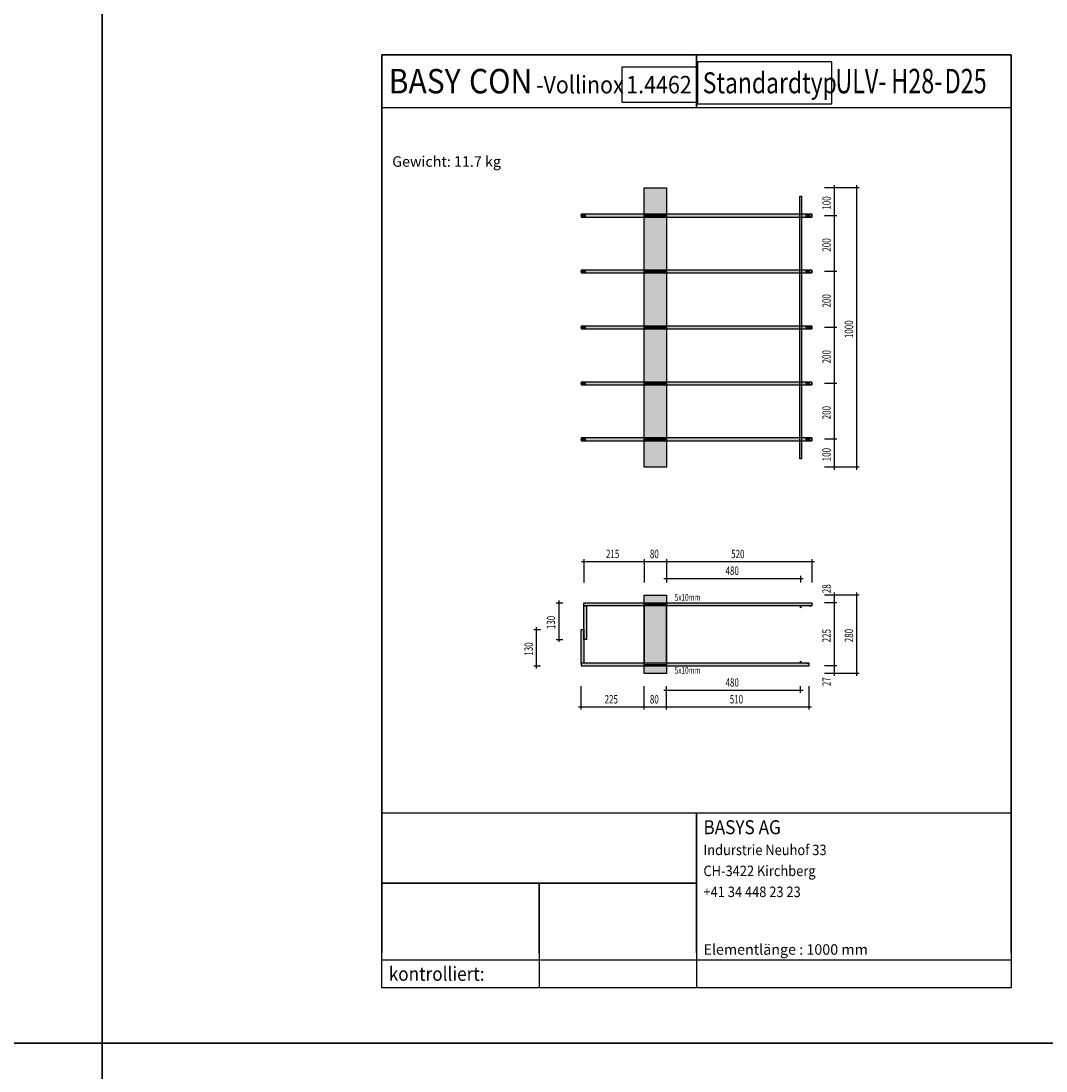
# Model space of a CAD drawing. Extents: x -2.4 to 8.3, y -6.2 to 1.1.
# Drawn here: x 7.6 to 7.9, y -5.3 to -5 of the extents above; entities that cross this region are included whole.
import ezdxf

# ---------------------------------------------------------------- set-up
doc = ezdxf.new("R2010")
doc.units = 0
doc.header["$LTSCALE"] = 0.001
doc.layers.get('0').update_dxf_attribs({"color": 1, "linetype": 'CONTINUOUS'})
doc.layers.add('LAYER_14', color=7, linetype='CONTINUOUS')
doc.layers.add('MST_1_1', color=7, linetype='CONTINUOUS')
doc.styles.add('ARIAL', font='txt')
doc.styles.add('CADWORK6', font='UNIVERS')
pattern_1 = [(45, (0, 0), (0.0007071, -0.0007071), [])]

# ---------------------------------------------------------------- blocks, each defined once
blk = doc.blocks.new('CDWK_D4594')
at = {"color": 7}
for p, q in [((0.00206, 0.004), (-0.00142, 0.004)), ((0.00134, 0.00472), (0.00134, -0.00472)), ((0.00206, -0.004), (-0.00142, -0.004))]:
    blk.add_line(p, q, dxfattribs=at)
at = {"layer": 'LAYER_14', "color": 7, "style": 'CADWORK6', "width": 0.7}
blk.add_text('100', height=0.0024, rotation=90, dxfattribs=at).set_placement((0.00034, -0.00228))
blk = doc.blocks.new('CDWK_D4595')
at = {"color": 7}
for p, q in [((0.00206, 0.008), (-0.00142, 0.008)), ((0.00134, 0.00872), (0.00134, -0.00872)), ((0.00206, -0.008), (-0.00142, -0.008))]:
    blk.add_line(p, q, dxfattribs=at)
at = {"layer": 'LAYER_14', "color": 7, "style": 'CADWORK6', "width": 0.7}
blk.add_text('200', height=0.0024, rotation=90, dxfattribs=at).set_placement((0.00034, -0.00228))
blk = doc.blocks.new('CDWK_D4596')
at = {"color": 7}
for p, q in [((0.00206, 0.008), (-0.00142, 0.008)), ((0.00134, 0.00872), (0.00134, -0.00872)), ((0.00206, -0.008), (-0.00142, -0.008))]:
    blk.add_line(p, q, dxfattribs=at)
at = {"layer": 'LAYER_14', "color": 7, "style": 'CADWORK6', "width": 0.7}
blk.add_text('200', height=0.0024, rotation=90, dxfattribs=at).set_placement((0.00034, -0.00228))
blk = doc.blocks.new('CDWK_D4597')
at = {"color": 7}
for p, q in [((0.00206, 0.008), (-0.00142, 0.008)), ((0.00134, 0.00872), (0.00134, -0.00872)), ((0.00206, -0.008), (-0.00142, -0.008))]:
    blk.add_line(p, q, dxfattribs=at)
at = {"layer": 'LAYER_14', "color": 7, "style": 'CADWORK6', "width": 0.7}
blk.add_text('200', height=0.0024, rotation=90, dxfattribs=at).set_placement((0.00034, -0.00228))
blk = doc.blocks.new('CDWK_D4598')
at = {"color": 7}
for p, q in [((0.00206, 0.008), (-0.00142, 0.008)), ((0.00134, 0.00872), (0.00134, -0.00872)), ((0.00206, -0.008), (-0.00142, -0.008))]:
    blk.add_line(p, q, dxfattribs=at)
at = {"layer": 'LAYER_14', "color": 7, "style": 'CADWORK6', "width": 0.7}
blk.add_text('200', height=0.0024, rotation=90, dxfattribs=at).set_placement((0.00034, -0.00228))
blk = doc.blocks.new('CDWK_D4599')
at = {"color": 7}
for p, q in [((0.00206, 0.004), (-0.00142, 0.004)), ((0.00134, 0.00472), (0.00134, -0.00472)), ((0.00206, -0.004), (-0.00142, -0.004))]:
    blk.add_line(p, q, dxfattribs=at)
at = {"layer": 'LAYER_14', "color": 7, "style": 'CADWORK6', "width": 0.7}
blk.add_text('100', height=0.0024, rotation=90, dxfattribs=at).set_placement((0.00034, -0.00228))
blk = doc.blocks.new('CDWK_D4600')
at = {"color": 7}
for p, q in [((0.00496, 0.04), (-0.00496, 0.04)), ((0.00424, 0.04072), (0.00424, -0.04072)), ((0.00496, -0.04), (-0.00496, -0.04))]:
    blk.add_line(p, q, dxfattribs=at)
at = {"layer": 'LAYER_14', "color": 7, "style": 'CADWORK6', "width": 0.7}
blk.add_text('1000', height=0.0024, rotation=90, dxfattribs=at).set_placement((0.00324, -0.00304))
blk = doc.blocks.new('CDWK_D4601')
at = {"color": 7}
for p, q in [((0.00134, 0.0004), (0.00134, -0.00328)), ((0.00206, -0.00032), (-0.00146, -0.00032)), ((0.00206, -0.00256), (-0.00146, -0.00256))]:
    blk.add_line(p, q, dxfattribs=at)
at = {"layer": 'LAYER_14', "color": 7, "style": 'CADWORK6', "width": 0.7}
blk.add_text('28', height=0.0024, rotation=90, dxfattribs=at).set_placement((0.00034, 0.00024))
blk = doc.blocks.new('CDWK_D4602')
at = {"color": 7}
for p, q in [((0.00134, 0.00972), (0.00134, -0.00972)), ((0.00206, 0.009), (-0.00146, 0.009)), ((0.00206, -0.009), (-0.00146, -0.009))]:
    blk.add_line(p, q, dxfattribs=at)
at = {"layer": 'LAYER_14', "color": 7, "style": 'CADWORK6', "width": 0.7}
blk.add_text('225', height=0.0024, rotation=90, dxfattribs=at).set_placement((0.00034, -0.00228))
blk = doc.blocks.new('CDWK_D4603')
at = {"color": 7}
for p, q in [((0.00134, 0.00326), (0.00134, -0.00034)), ((0.00206, 0.00254), (-0.00146, 0.00254)), ((0.00206, 0.00038), (-0.00146, 0.00038))]:
    blk.add_line(p, q, dxfattribs=at)
at = {"layer": 'LAYER_14', "color": 7, "style": 'CADWORK6', "width": 0.7}
blk.add_text('27', height=0.0024, rotation=90, dxfattribs=at).set_placement((0.00034, -0.00326))
blk = doc.blocks.new('CDWK_D4604')
at = {"color": 7}
for p, q in [((0.00496, 0.0112), (-0.00496, 0.0112)), ((0.00424, 0.01192), (0.00424, -0.01192)), ((0.00496, -0.0112), (-0.00496, -0.0112))]:
    blk.add_line(p, q, dxfattribs=at)
at = {"layer": 'LAYER_14', "color": 7, "style": 'CADWORK6', "width": 0.7}
blk.add_text('280', height=0.0024, rotation=90, dxfattribs=at).set_placement((0.00324, -0.00228))
blk = doc.blocks.new('CDWK_D4605')
at = {"color": 7}
for p, q in [((-0.01992, -0.0011), (0.01992, -0.0011)), ((-0.0192, -0.00038), (-0.0192, -0.0023)), ((0.0192, -0.00038), (0.0192, -0.0023))]:
    blk.add_line(p, q, dxfattribs=at)
at = {"layer": 'LAYER_14', "color": 7, "style": 'CADWORK6', "width": 0.7}
blk.add_text('480', height=0.0024, dxfattribs=at).set_placement((-0.00228, -0.0001))
blk = doc.blocks.new('CDWK_D4606')
at = {"color": 7}
for p, q in [((-0.00932, 0.0013), (0.00932, 0.0013)), ((-0.0086, 0.00202), (-0.0086, -0.0047)), ((0.0086, 0.00202), (0.0086, -0.0047))]:
    blk.add_line(p, q, dxfattribs=at)
at = {"layer": 'LAYER_14', "color": 7, "style": 'CADWORK6', "width": 0.7}
blk.add_text('215', height=0.0024, dxfattribs=at).set_placement((-0.00228, 0.0023))
blk = doc.blocks.new('CDWK_D4607')
at = {"color": 7}
for p, q in [((-0.00392, 0.0013), (0.00392, 0.0013)), ((-0.0032, 0.00202), (-0.0032, -0.0047)), ((0.0032, 0.00202), (0.0032, -0.0047))]:
    blk.add_line(p, q, dxfattribs=at)
at = {"layer": 'LAYER_14', "color": 7, "style": 'CADWORK6', "width": 0.7}
blk.add_text('80', height=0.0024, dxfattribs=at).set_placement((-0.00152, 0.0023))
blk = doc.blocks.new('CDWK_D4608')
at = {"color": 7}
for p, q in [((-0.02152, 0.0013), (0.02152, 0.0013)), ((-0.0208, 0.00202), (-0.0208, -0.0047)), ((0.0208, 0.00202), (0.0208, -0.0047))]:
    blk.add_line(p, q, dxfattribs=at)
at = {"layer": 'LAYER_14', "color": 7, "style": 'CADWORK6', "width": 0.7}
blk.add_text('520', height=0.0024, dxfattribs=at).set_placement((-0.00228, 0.0023))
blk = doc.blocks.new('CDWK_D4609')
at = {"color": 7}
for p, q in [((-0.01992, -0.00134), (0.01992, -0.00134)), ((-0.0192, -0.00206), (-0.0192, -0.00014)), ((0.0192, -0.00206), (0.0192, -0.00014))]:
    blk.add_line(p, q, dxfattribs=at)
at = {"layer": 'LAYER_14', "color": 7, "style": 'CADWORK6', "width": 0.7}
blk.add_text('480', height=0.0024, dxfattribs=at).set_placement((-0.00228, -0.00034))
blk = doc.blocks.new('CDWK_D4610')
at = {"color": 7}
for p, q in [((-0.009, -0.00336), (-0.009, 0.00336)), ((0.009, -0.00336), (0.009, 0.00336)), ((-0.00972, -0.00264), (0.00972, -0.00264))]:
    blk.add_line(p, q, dxfattribs=at)
at = {"layer": 'LAYER_14', "color": 7, "style": 'CADWORK6', "width": 0.7}
blk.add_text('225', height=0.0024, dxfattribs=at).set_placement((-0.00228, -0.00164))
blk = doc.blocks.new('CDWK_D4611')
at = {"color": 7}
for p, q in [((-0.0032, -0.00336), (-0.0032, 0.00336)), ((0.0032, -0.00336), (0.0032, 0.00336)), ((-0.00392, -0.00264), (0.00392, -0.00264))]:
    blk.add_line(p, q, dxfattribs=at)
at = {"layer": 'LAYER_14', "color": 7, "style": 'CADWORK6', "width": 0.7}
blk.add_text('80', height=0.0024, dxfattribs=at).set_placement((-0.00152, -0.00164))
blk = doc.blocks.new('CDWK_D4612')
at = {"color": 7}
for p, q in [((-0.0204, -0.00336), (-0.0204, 0.00336)), ((0.0204, -0.00336), (0.0204, 0.00336)), ((-0.02112, -0.00264), (0.02112, -0.00264))]:
    blk.add_line(p, q, dxfattribs=at)
at = {"layer": 'LAYER_14', "color": 7, "style": 'CADWORK6', "width": 0.7}
blk.add_text('510', height=0.0024, dxfattribs=at).set_placement((-0.00228, -0.00164))
blk = doc.blocks.new('CDWK_D4613')
at = {"color": 7}
for p, q in [((0.00038, 0.0052), (0.0023, 0.0052)), ((0.0011, 0.00592), (0.0011, -0.00592)), ((0.00038, -0.0052), (0.0023, -0.0052))]:
    blk.add_line(p, q, dxfattribs=at)
at = {"layer": 'LAYER_14', "color": 7, "style": 'CADWORK6', "width": 0.7}
blk.add_text('130', height=0.0024, rotation=90, dxfattribs=at).set_placement((0.0001, -0.00228))
blk = doc.blocks.new('CDWK_D4614')
at = {"color": 7}
for p, q in [((0.00038, 0.0052), (0.0023, 0.0052)), ((0.0011, 0.00592), (0.0011, -0.00592)), ((0.00038, -0.0052), (0.0023, -0.0052))]:
    blk.add_line(p, q, dxfattribs=at)
at = {"layer": 'LAYER_14', "color": 7, "style": 'CADWORK6', "width": 0.7}
blk.add_text('130', height=0.0024, rotation=90, dxfattribs=at).set_placement((0.0001, -0.00228))

msp = doc.modelspace()

# ---------------------------------------------------------------- hatches: boundary and pattern name
at = {"layer": 'LAYER_14'}
for color, points in [(40, [(7.77647, -5.05898), (7.78287, -5.05898), (7.78287, -5.13898), (7.77647, -5.13898)]), (4, [(7.82103, -5.06138), (7.82151, -5.06138), (7.82151, -5.13658), (7.82103, -5.13658)]), (4, [(7.75847, -5.06658), (7.75847, -5.06738), (7.82367, -5.06738), (7.82367, -5.06658)]), (4, [(7.75847, -5.06658), (7.75847, -5.06738), (7.82367, -5.06738), (7.82367, -5.06658)]), (4, [(7.75927, -5.06658), (7.75927, -5.06738), (7.82447, -5.06738), (7.82447, -5.06658)]), (4, [(7.75927, -5.06658), (7.75927, -5.06738), (7.82447, -5.06738), (7.82447, -5.06658)]), (4, [(7.77647, -5.06686), (7.78287, -5.06686), (7.78287, -5.0671), (7.77647, -5.0671)]), (4, [(7.75847, -5.08258), (7.75847, -5.08338), (7.82367, -5.08338), (7.82367, -5.08258)]), (4, [(7.75927, -5.08258), (7.75927, -5.08338), (7.82447, -5.08338), (7.82447, -5.08258)]), (4, [(7.77647, -5.08286), (7.78287, -5.08286), (7.78287, -5.0831), (7.77647, -5.0831)]), (4, [(7.75847, -5.09858), (7.75847, -5.09938), (7.82367, -5.09938), (7.82367, -5.09858)]), (4, [(7.75927, -5.09858), (7.75927, -5.09938), (7.82447, -5.09938), (7.82447, -5.09858)]), (4, [(7.77647, -5.09886), (7.78287, -5.09886), (7.78287, -5.0991), (7.77647, -5.0991)]), (4, [(7.75847, -5.11458), (7.75847, -5.11538), (7.82367, -5.11538), (7.82367, -5.11458)]), (4, [(7.75927, -5.11458), (7.75927, -5.11538), (7.82447, -5.11538), (7.82447, -5.11458)]), (4, [(7.77647, -5.11486), (7.78287, -5.11486), (7.78287, -5.1151), (7.77647, -5.1151)]), (4, [(7.75847, -5.13058), (7.75847, -5.13138), (7.82367, -5.13138), (7.82367, -5.13058)]), (4, [(7.75927, -5.13058), (7.75927, -5.13138), (7.82447, -5.13138), (7.82447, -5.13058)]), (4, [(7.77647, -5.13086), (7.78287, -5.13086), (7.78287, -5.1311), (7.77647, -5.1311)]), (40, [(7.77647, -5.17558), (7.78287, -5.17558), (7.78287, -5.19798), (7.77647, -5.19798)]), (4, [(7.75927, -5.17782), (7.82447, -5.17782), (7.82447, -5.17862), (7.75927, -5.17862)]), (4, [(7.75927, -5.17862), (7.76007, -5.17862), (7.76007, -5.18822), (7.75927, -5.18822)]), (4, [(7.78287, -5.17822), (7.77647, -5.17822), (7.77647, -5.19542), (7.78287, -5.19542)]), (4, [(7.75847, -5.19502), (7.75847, -5.18542), (7.75927, -5.18542), (7.75927, -5.19502)]), (4, [(7.75847, -5.19502), (7.75847, -5.19582), (7.82367, -5.19582), (7.82367, -5.19502)])]:
    msp.add_hatch(color=color, dxfattribs=at).paths.add_polyline_path(points)
h = msp.add_hatch(dxfattribs=at)
h.set_pattern_fill('ANSI31', color=4, scale=0.00031496, style=0, pattern_type=2)
h.set_pattern_definition(pattern_1)
h.paths.add_polyline_path([(7.82287, -5.06658), (7.82367, -5.06658), (7.82367, -5.06738), (7.82287, -5.06738)])
h = msp.add_hatch(dxfattribs=at)
h.set_pattern_fill('ANSI31', color=4, scale=0.00031496, style=0, pattern_type=2)
h.set_pattern_definition(pattern_1)
h.paths.add_polyline_path([(7.82367, -5.06658), (7.82447, -5.06658), (7.82447, -5.06738), (7.82367, -5.06738)])
h = msp.add_hatch(dxfattribs=at)
h.set_pattern_fill('ANSI31', color=4, scale=0.00031496, style=0, pattern_type=2)
h.set_pattern_definition(pattern_1)
h.paths.add_polyline_path([(7.82287, -5.08258), (7.82367, -5.08258), (7.82367, -5.08338), (7.82287, -5.08338)])
h = msp.add_hatch(dxfattribs=at)
h.set_pattern_fill('ANSI31', color=4, scale=0.00031496, style=0, pattern_type=2)
h.set_pattern_definition(pattern_1)
h.paths.add_polyline_path([(7.82367, -5.08258), (7.82447, -5.08258), (7.82447, -5.08338), (7.82367, -5.08338)])
h = msp.add_hatch(dxfattribs=at)
h.set_pattern_fill('ANSI31', color=4, scale=0.00031496, style=0, pattern_type=2)
h.set_pattern_definition(pattern_1)
h.paths.add_polyline_path([(7.82287, -5.09858), (7.82367, -5.09858), (7.82367, -5.09938), (7.82287, -5.09938)])
h = msp.add_hatch(dxfattribs=at)
h.set_pattern_fill('ANSI31', color=4, scale=0.00031496, style=0, pattern_type=2)
h.set_pattern_definition(pattern_1)
h.paths.add_polyline_path([(7.82367, -5.09858), (7.82447, -5.09858), (7.82447, -5.09938), (7.82367, -5.09938)])
h = msp.add_hatch(dxfattribs=at)
h.set_pattern_fill('ANSI31', color=4, scale=0.00031496, style=0, pattern_type=2)
h.set_pattern_definition(pattern_1)
h.paths.add_polyline_path([(7.82287, -5.11458), (7.82367, -5.11458), (7.82367, -5.11538), (7.82287, -5.11538)])
h = msp.add_hatch(dxfattribs=at)
h.set_pattern_fill('ANSI31', color=4, scale=0.00031496, style=0, pattern_type=2)
h.set_pattern_definition(pattern_1)
h.paths.add_polyline_path([(7.82367, -5.11458), (7.82447, -5.11458), (7.82447, -5.11538), (7.82367, -5.11538)])
h = msp.add_hatch(dxfattribs=at)
h.set_pattern_fill('ANSI31', color=4, scale=0.00031496, style=0, pattern_type=2)
h.set_pattern_definition(pattern_1)
h.paths.add_polyline_path([(7.82287, -5.13058), (7.82367, -5.13058), (7.82367, -5.13138), (7.82287, -5.13138)])
h = msp.add_hatch(dxfattribs=at)
h.set_pattern_fill('ANSI31', color=4, scale=0.00031496, style=0, pattern_type=2)
h.set_pattern_definition(pattern_1)
h.paths.add_polyline_path([(7.82367, -5.13058), (7.82447, -5.13058), (7.82447, -5.13138), (7.82367, -5.13138)])

# ---------------------------------------------------------------- linework, layer by layer
at = {"layer": 'LAYER_14', "color": 4, "linetype": 'CONTINUOUS'}
for p, q in [((7.70147, -5.03598), (7.88147, -5.03598)), ((7.82327, -5.06658, -0.02024), (7.82327, -5.06738, -0.02024)), ((7.82327, -5.08258, -0.02024), (7.82327, -5.08338, -0.02024)), ((7.82327, -5.09858, -0.02024), (7.82327, -5.09938, -0.02024)), ((7.82327, -5.11458, -0.02024), (7.82327, -5.11538, -0.02024)), ((7.82327, -5.13058, -0.02024), (7.82327, -5.13138, -0.02024))]:
    msp.add_line(p, q, dxfattribs=at)
for points in [[(7.70147, -5.02098), (7.88147, -5.02098), (7.88147, -5.28798), (7.70147, -5.28798), (7.70147, -5.02098)], [(7.75927, -5.17782), (7.82447, -5.17782), (7.82447, -5.17862), (7.75927, -5.17862), (7.75927, -5.17782)], [(7.75927, -5.17862), (7.76007, -5.17862), (7.76007, -5.18822), (7.75927, -5.18822), (7.75927, -5.17862)], [(7.78287, -5.17822), (7.77647, -5.17822), (7.77647, -5.19542), (7.78287, -5.19542), (7.78287, -5.17822)], [(7.82367, -5.17862), (7.82447, -5.17862), (7.82447, -5.17862), (7.82367, -5.17862), (7.82367, -5.17862)], [(7.75847, -5.19502), (7.75847, -5.18542), (7.75927, -5.18542), (7.75927, -5.19502), (7.75847, -5.19502)], [(7.75847, -5.19502), (7.75847, -5.19582), (7.82367, -5.19582), (7.82367, -5.19502), (7.75847, -5.19502)], [(7.82287, -5.19502), (7.82287, -5.19502), (7.82367, -5.19502), (7.82367, -5.19502), (7.82287, -5.19502)]]:
    msp.add_lwpolyline(points, dxfattribs=at)
at = {"layer": 'LAYER_14', "color": 40, "linetype": 'CONTINUOUS'}
for points in [[(7.77647, -5.05898), (7.78287, -5.05898), (7.78287, -5.13898), (7.77647, -5.13898), (7.77647, -5.05898)], [(7.77647, -5.17558), (7.78287, -5.17558), (7.78287, -5.19798), (7.77647, -5.19798), (7.77647, -5.17558)]]:
    msp.add_lwpolyline(points, dxfattribs=at)
at = {"layer": 'LAYER_14', "color": 7, "linetype": 'CONTINUOUS'}
for points in [[(7.77647, -5.05898), (7.78287, -5.05898), (7.78287, -5.13898), (7.77647, -5.13898), (7.77647, -5.05898)], [(7.77647, -5.17558), (7.78287, -5.17558), (7.78287, -5.19798), (7.77647, -5.19798), (7.77647, -5.17558)]]:
    msp.add_lwpolyline(points, dxfattribs=at)
at = {"layer": 'LAYER_14', "color": 4, "linetype": 'CONTINUOUS'}
for points, elevation in [([(7.75887, -5.06658), (7.75887, -5.06738, -1), (7.75887, -5.06658)], -0.01064), ([(7.75967, -5.06658), (7.75967, -5.06738, -1), (7.75967, -5.06658)], -0.00224), ([(7.82407, -5.06658, -1), (7.82407, -5.06738, -1), (7.82407, -5.06658)], -0.00224), ([(7.75887, -5.08258), (7.75887, -5.08338, -1), (7.75887, -5.08258)], -0.01064), ([(7.75967, -5.08258), (7.75967, -5.08338, -1), (7.75967, -5.08258)], -0.00224), ([(7.82407, -5.08258, -1), (7.82407, -5.08338, -1), (7.82407, -5.08258)], -0.00224), ([(7.75887, -5.09858), (7.75887, -5.09938, -1), (7.75887, -5.09858)], -0.01064), ([(7.75967, -5.09858), (7.75967, -5.09938, -1), (7.75967, -5.09858)], -0.00224), ([(7.82407, -5.09858, -1), (7.82407, -5.09938, -1), (7.82407, -5.09858)], -0.00224), ([(7.75887, -5.11458), (7.75887, -5.11538, -1), (7.75887, -5.11458)], -0.01064), ([(7.75967, -5.11458), (7.75967, -5.11538, -1), (7.75967, -5.11458)], -0.00224), ([(7.82407, -5.11458, -1), (7.82407, -5.11538, -1), (7.82407, -5.11458)], -0.00224), ([(7.75887, -5.13058), (7.75887, -5.13138, -1), (7.75887, -5.13058)], -0.01064), ([(7.75967, -5.13058), (7.75967, -5.13138, -1), (7.75967, -5.13058)], -0.00224), ([(7.82407, -5.13058, -1), (7.82407, -5.13138, -1), (7.82407, -5.13058)], -0.00224)]:
    msp.add_lwpolyline(points, format="xyb", dxfattribs=dict(at, elevation=elevation))
for points in [[(7.82103, -5.17886, 1), (7.82151, -5.17886, 1), (7.82103, -5.17886)], [(7.82103, -5.19478, 1), (7.82151, -5.19478, 1), (7.82103, -5.19478)]]:
    msp.add_lwpolyline(points, format="xyb", dxfattribs=at)
for points in [[(7.82103, -5.06138, -0.00328), (7.82151, -5.06138, -0.00328), (7.82151, -5.13658, -0.00328), (7.82103, -5.13658, -0.00328)], [(7.75847, -5.06658, -0.01984), (7.75847, -5.06738, -0.01984), (7.82367, -5.06738, -0.01984), (7.82367, -5.06658, -0.01984)], [(7.75847, -5.06658, -0.01984), (7.75847, -5.06738, -0.01984), (7.82367, -5.06738, -0.01984), (7.82367, -5.06658, -0.01984)], [(7.75927, -5.06658, -0.00264), (7.75927, -5.06738, -0.00264), (7.82447, -5.06738, -0.00264), (7.82447, -5.06658, -0.00264)], [(7.75927, -5.06658, -0.00264), (7.75927, -5.06738, -0.00264), (7.82447, -5.06738, -0.00264), (7.82447, -5.06658, -0.00264)], [(7.77647, -5.06686, -0.00264), (7.78287, -5.06686, -0.00264), (7.78287, -5.0671, -0.00264), (7.77647, -5.0671, -0.00264)], [(7.82287, -5.06658, -0.01984), (7.82367, -5.06658, -0.01984), (7.82367, -5.06738, -0.01984), (7.82287, -5.06738, -0.01984)], [(7.82367, -5.06658, -0.00264), (7.82447, -5.06658, -0.00264), (7.82447, -5.06738, -0.00264), (7.82367, -5.06738, -0.00264)], [(7.75847, -5.08258, -0.01984), (7.75847, -5.08338, -0.01984), (7.82367, -5.08338, -0.01984), (7.82367, -5.08258, -0.01984)], [(7.75927, -5.08258, -0.00264), (7.75927, -5.08338, -0.00264), (7.82447, -5.08338, -0.00264), (7.82447, -5.08258, -0.00264)], [(7.77647, -5.08286, -0.00264), (7.78287, -5.08286, -0.00264), (7.78287, -5.0831, -0.00264), (7.77647, -5.0831, -0.00264)], [(7.82287, -5.08258, -0.01984), (7.82367, -5.08258, -0.01984), (7.82367, -5.08338, -0.01984), (7.82287, -5.08338, -0.01984)], [(7.82367, -5.08258, -0.00264), (7.82447, -5.08258, -0.00264), (7.82447, -5.08338, -0.00264), (7.82367, -5.08338, -0.00264)], [(7.75847, -5.09858, -0.01984), (7.75847, -5.09938, -0.01984), (7.82367, -5.09938, -0.01984), (7.82367, -5.09858, -0.01984)], [(7.75927, -5.09858, -0.00264), (7.75927, -5.09938, -0.00264), (7.82447, -5.09938, -0.00264), (7.82447, -5.09858, -0.00264)], [(7.77647, -5.09886, -0.00264), (7.78287, -5.09886, -0.00264), (7.78287, -5.0991, -0.00264), (7.77647, -5.0991, -0.00264)], [(7.82287, -5.09858, -0.01984), (7.82367, -5.09858, -0.01984), (7.82367, -5.09938, -0.01984), (7.82287, -5.09938, -0.01984)], [(7.82367, -5.09858, -0.00264), (7.82447, -5.09858, -0.00264), (7.82447, -5.09938, -0.00264), (7.82367, -5.09938, -0.00264)], [(7.75847, -5.11458, -0.01984), (7.75847, -5.11538, -0.01984), (7.82367, -5.11538, -0.01984), (7.82367, -5.11458, -0.01984)], [(7.75927, -5.11458, -0.00264), (7.75927, -5.11538, -0.00264), (7.82447, -5.11538, -0.00264), (7.82447, -5.11458, -0.00264)], [(7.77647, -5.11486, -0.00264), (7.78287, -5.11486, -0.00264), (7.78287, -5.1151, -0.00264), (7.77647, -5.1151, -0.00264)], [(7.82287, -5.11458, -0.01984), (7.82367, -5.11458, -0.01984), (7.82367, -5.11538, -0.01984), (7.82287, -5.11538, -0.01984)], [(7.82367, -5.11458, -0.00264), (7.82447, -5.11458, -0.00264), (7.82447, -5.11538, -0.00264), (7.82367, -5.11538, -0.00264)], [(7.75847, -5.13058, -0.01984), (7.75847, -5.13138, -0.01984), (7.82367, -5.13138, -0.01984), (7.82367, -5.13058, -0.01984)], [(7.75927, -5.13058, -0.00264), (7.75927, -5.13138, -0.00264), (7.82447, -5.13138, -0.00264), (7.82447, -5.13058, -0.00264)], [(7.77647, -5.13086, -0.00264), (7.78287, -5.13086, -0.00264), (7.78287, -5.1311, -0.00264), (7.77647, -5.1311, -0.00264)], [(7.82287, -5.13058, -0.01984), (7.82367, -5.13058, -0.01984), (7.82367, -5.13138, -0.01984), (7.82287, -5.13138, -0.01984)], [(7.82367, -5.13058, -0.00264), (7.82447, -5.13058, -0.00264), (7.82447, -5.13138, -0.00264), (7.82367, -5.13138, -0.00264)]]:
    msp.add_3dface(points, dxfattribs=at)
at = {"layer": 'MST_1_1', "color": 7, "linetype": 'CONTINUOUS'}
for p, q in [((7.88147, -5.27798), (7.88147, -5.02098)), ((7.83021, -5.02296), (7.79177, -5.02296)), ((7.79177, -5.02296), (7.79177, -5.03496)), ((7.83021, -5.03496), (7.83021, -5.02296)), ((7.79147, -5.02448), (7.77013, -5.02448)), ((7.77013, -5.02448), (7.77013, -5.03448)), ((7.79147, -5.03448), (7.79147, -5.02448)), ((7.70147, -5.03598), (7.70147, -5.23798)), ((7.77013, -5.03448), (7.79147, -5.03448)), ((7.79177, -5.03496), (7.83021, -5.03496)), ((7.88147, -5.23798), (7.88147, -5.03598)), ((7.88147, -5.03598), (7.88147, -5.23798)), ((7.79147, -5.23798), (7.79147, -5.27798)), ((7.88147, -5.23798), (7.79147, -5.23798)), ((7.88147, -5.27798), (7.88147, -5.23798)), ((7.70147, -5.25798), (7.70147, -5.27798)), ((7.74647, -5.25798), (7.70147, -5.25798)), ((7.74647, -5.27798), (7.74647, -5.25798)), ((7.74647, -5.25798), (7.74647, -5.27798)), ((7.79147, -5.25798), (7.74647, -5.25798)), ((7.79147, -5.27798), (7.79147, -5.25798)), ((7.74647, -5.27798), (7.74647, -5.27999)), ((7.79147, -5.27798), (7.79147, -5.27999)), ((7.88147, -5.27999), (7.70147, -5.27999)), ((7.74647, -5.27999), (7.74647, -5.28798)), ((7.79147, -5.27999), (7.79147, -5.28798))]:
    msp.add_line(p, q, dxfattribs=at)
at = {"layer": 'MST_1_1', "color": 2, "linetype": 'CONTINUOUS'}
for points in [[(7.28147, -5.00513), (7.62147, -5.00513), (7.62147, -5.30383), (7.28147, -5.30383), (7.28147, -5.00513)], [(7.62147, -5.00513), (7.96147, -5.00513), (7.96147, -5.30383), (7.62147, -5.30383), (7.62147, -5.00513)], [(7.28147, -5.30383), (7.62147, -5.30383), (7.62147, -5.60252), (7.28147, -5.60252), (7.28147, -5.30383)], [(7.62147, -5.30383), (7.96147, -5.30383), (7.96147, -5.60252), (7.62147, -5.60252), (7.62147, -5.30383)]]:
    msp.add_lwpolyline(points, dxfattribs=at)
at = {"layer": 'MST_1_1', "color": 7, "linetype": 'CONTINUOUS'}
for points in [[(7.70147, -5.03598), (7.79147, -5.03598), (7.79147, -5.02098), (7.70147, -5.02098), (7.70147, -5.03598)], [(7.79147, -5.03598), (7.88147, -5.03598), (7.88147, -5.02098), (7.79147, -5.02098), (7.79147, -5.03598)], [(7.70147, -5.25798), (7.79147, -5.25798), (7.79147, -5.23798), (7.70147, -5.23798), (7.70147, -5.25798)], [(7.88147, -5.27798), (7.88147, -5.28798), (7.70147, -5.28798), (7.70147, -5.27798)]]:
    msp.add_lwpolyline(points, dxfattribs=at)

# ---------------------------------------------------------------- block references
at = {"layer": 'LAYER_14', "color": 0, "linetype": 'CONTINUOUS'}
for name, p in [('CDWK_D4594', (7.82953, -5.06298)), ('CDWK_D4600', (7.83303, -5.09898)), ('CDWK_D4595', (7.82953, -5.07498)), ('CDWK_D4596', (7.82953, -5.09098)), ('CDWK_D4597', (7.82953, -5.10698)), ('CDWK_D4598', (7.82953, -5.12298)), ('CDWK_D4599', (7.82953, -5.13498)), ('CDWK_D4606', (7.76787, -5.16728)), ('CDWK_D4607', (7.77967, -5.16728)), ('CDWK_D4608', (7.80367, -5.16728)), ('CDWK_D4605', (7.80207, -5.16968)), ('CDWK_D4601', (7.82953, -5.17526)), ('CDWK_D4613', (7.75097, -5.18302)), ('CDWK_D4602', (7.82953, -5.18682)), ('CDWK_D4604', (7.83303, -5.18678)), ('CDWK_D4614', (7.74457, -5.19062)), ('CDWK_D4603', (7.82953, -5.19836)), ('CDWK_D4609', (7.80207, -5.20144)), ('CDWK_D4610', (7.76747, -5.20494)), ('CDWK_D4611', (7.77967, -5.20494)), ('CDWK_D4612', (7.80327, -5.20494))]:
    msp.add_blockref(name, p, dxfattribs=at)

# ---------------------------------------------------------------- texts
at = {"layer": 'LAYER_14', "color": 7, "style": 'CADWORK6'}
for s, p in [('Gewicht: 11.7 kg', (7.70447, -5.05298)), ('Elementlänge : 1000 mm', (7.79347, -5.27848))]:
    msp.add_text(s, height=0.003, dxfattribs=at).set_placement(p)
at = {"layer": 'LAYER_14', "color": 7, "style": 'CADWORK6', "width": 0.7}
for p in [(7.78527, -5.17718), (7.78527, -5.19806)]:
    msp.add_text('5x10mm', height=0.00192, dxfattribs=at).set_placement(p)
at = {"layer": 'MST_1_1', "color": 7, "style": 'ARIAL'}
for s, height, width, p in [('BASY', 0.007, 0.9, (7.70347, -5.03198)), ('-Vollinox', 0.005, 0.9, (7.74559, -5.03198)), ('1.4462', 0.005, 0.9, (7.77138, -5.03198)), ('Standardtyp', 0.006, 0.8, (7.79327, -5.03196)), ('ULV-', 0.007, 0.7, (7.83119, -5.03196)), ('H28-', 0.007, 0.7, (7.84719, -5.03196)), ('D25', 0.007, 0.7, (7.86245, -5.03196)), ('BASYS AG', 0.004, 0.9, (7.79347, -5.24398)), ('Indurstrie Neuhof 33', 0.003, 0.9, (7.79347, -5.24998)), ('CH-3422 Kirchberg', 0.003, 0.9, (7.79347, -5.25598)), ('+41 34 448 23 23', 0.003, 0.9, (7.79347, -5.26198)), ('kontrolliert:', 0.004, 0.9, (7.70347, -5.28594))]:
    msp.add_text(s, height=height, dxfattribs=dict(at, width=width)).set_placement(p)
at = {"layer": 'MST_1_1', "color": 9, "style": 'ARIAL', "width": 0.9}
msp.add_text('CON', height=0.007, dxfattribs=at).set_placement((7.72643, -5.03198))

doc.saveas('drawing.dxf')
